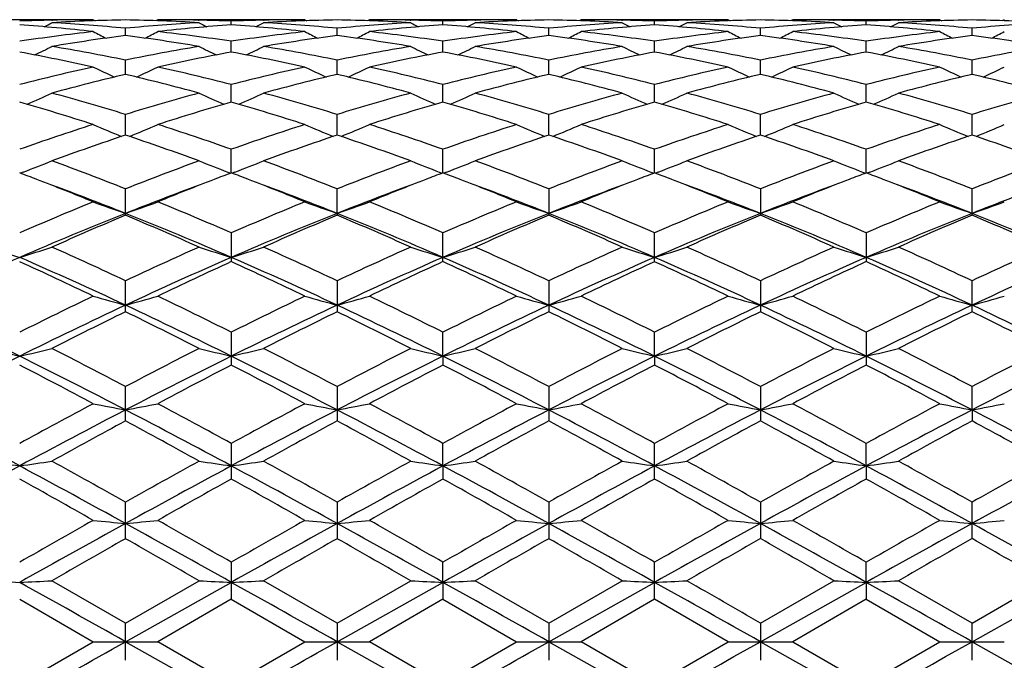
# Model space of a CAD drawing. Units: inches. Extents: x 0 to 11, y 0 to 8.5.
# Drawn here: x 9.6 to 10, y 6.4 to 6.6 of the extents above; entities that cross this region are included whole.
import ezdxf

# ---------------------------------------------------------------- set-up
doc = ezdxf.new("R2010")
doc.units = ezdxf.units.IN
doc.header["$LTSCALE"] = 0.605
doc.header["$MEASUREMENT"] = 0
doc.layers.get('0').update_dxf_attribs({"linetype": 'CONTINUOUS'})

msp = doc.modelspace()

# ---------------------------------------------------------------- linework, layer by layer
at = {"color": 7, "linetype": 'CONTINUOUS'}
for p, q in [((9.6717486734, 6.6157686036), (9.6229532238, 6.6157686036)), ((9.6580347404, 6.615616441), (9.6581946657, 6.6156202905)), ((9.6717486734, 6.6157686036), (9.6724206818, 6.61542043)), ((9.6931480653, 6.6157686015), (9.6924767553, 6.6154202577)), ((9.7419432656, 6.6157686036), (9.6931480694, 6.6157686036)), ((9.7067017022, 6.6156202503), (9.706870338, 6.6156165364)), ((9.7175466853, 6.6140775575), (9.7175466259, 6.6152880541)), ((9.7282250169, 6.6156162867), (9.7283894663, 6.6156202462)), ((9.7419432656, 6.6157686036), (9.7426150628, 6.6154204919)), ((9.7633435352, 6.6157686041), (9.762671949, 6.6154201362)), ((9.8121393433, 6.6157686036), (9.7633435347, 6.6157686036)), ((9.7768975197, 6.6156202425), (9.7770623896, 6.6156166117)), ((9.7877406075, 6.6140775779), (9.7877406613, 6.6152880435)), ((9.7984170618, 6.6156161866), (9.798585795, 6.6156202488)), ((9.8121393433, 6.6157686036), (9.8128108863, 6.6154205974)), ((9.8335405985, 6.6157686056), (9.8328686365, 6.6154200004)), ((9.8823345186, 6.6157686036), (9.8335405975, 6.6157686036)), ((9.8470944099, 6.6156202996), (9.8472525054, 6.6156168199)), ((9.8579353657, 6.6140771938), (9.8579354377, 6.6152882479)), ((9.8686156218, 6.6156163643), (9.8687795163, 6.6156203083)), ((9.8823345186, 6.6157686036), (9.8830061149, 6.615420653)), ((9.9037290621, 6.6157686047), (9.903057699, 6.6154203036)), ((9.9525267614, 6.6157686036), (9.9037290607, 6.6157686036)), ((9.9172845321, 6.6156202817), (9.917449506, 6.6156166499)), ((9.9281286567, 6.6140773436), (9.9281286269, 6.6152881694)), ((9.9388089006, 6.6156163645), (9.9389715184, 6.6156202787)), ((9.9525267614, 6.6157686036), (9.9531985335, 6.6154205628)), ((9.9739227427, 6.6157686021), (9.9732515457, 6.6154203444)), ((9.6824498759, 6.6105070995), (9.6824500415, 6.6129170242)), ((9.7526434577, 6.6105070241), (9.7526434636, 6.6129170954)), ((9.8228381818, 6.6105069952), (9.8228379863, 6.6129170979)), ((9.8930318686, 6.6105075167), (9.8930318739, 6.6129167315)), ((9.963225955, 6.6105073755), (9.963226087, 6.6129168236)), ((9.7175467778, 6.6050001541), (9.7175466259, 6.608585236)), ((9.7877405239, 6.6050002066), (9.7877406613, 6.608585195)), ((9.8579352535, 6.6049992429), (9.8579354377, 6.6085859789)), ((9.9281287031, 6.6049996289), (9.9281286269, 6.6085856779)), ((9.6824497532, 6.5976082061), (9.6824500415, 6.6023356336)), ((9.7526434535, 6.5976080962), (9.7526434636, 6.6023357863)), ((9.8228383263, 6.5976080102), (9.8228379863, 6.6023357916)), ((9.8930318663, 6.5976089972), (9.8930318739, 6.6023350066)), ((9.9632258566, 6.5976087164), (9.963226087, 6.6023352039)), ((9.7175468506, 6.5884046528), (9.7175466259, 6.5942266343)), ((9.7877404583, 6.5884047369), (9.7877406613, 6.5942265647)), ((9.8579351651, 6.588403226), (9.8579354377, 6.5942278979)), ((9.9281287398, 6.5884038434), (9.9281286269, 6.5942273861)), ((9.6824496517, 6.5774755327), (9.6824500415, 6.5843386283)), ((9.7526434502, 6.5774752823), (9.7526434636, 6.5843388565)), ((9.8228384457, 6.5774752734), (9.8228379863, 6.5843388644)), ((9.8930318653, 6.577476557), (9.8930318739, 6.5843376911)), ((9.963225775, 6.5774762354), (9.963226087, 6.584337986)), ((9.7175469137, 6.5649290506), (9.7175466259, 6.5727640422)), ((9.7877404016, 6.5649291547), (9.7877406613, 6.5727639466)), ((9.8579350882, 6.564927184), (9.8579354377, 6.5727657779)), ((9.9281287717, 6.5649279397), (9.9281286269, 6.5727650748)), ((9.6485602773, 6.5652007173), (9.6475970333, 6.56483434)), ((9.7163403212, 6.565202166), (9.7173029969, 6.5648361926)), ((9.7187536765, 6.5652021478), (9.7177906616, 6.5648358619)), ((9.7865336287, 6.5652022333), (9.7874967312, 6.5648361621)), ((9.788947018, 6.5652022476), (9.7879844553, 6.564836081)), ((9.8567281118, 6.5652003082), (9.8576914206, 6.5648341574)), ((9.8591419083, 6.5652003491), (9.8581792241, 6.5648341147)), ((9.9269221217, 6.5652010253), (9.9278848742, 6.5648350335)), ((9.9293354744, 6.5652010017), (9.9283726419, 6.5648347662)), ((9.6824500415, 6.5508825329), (9.6824500415, 6.5596176231)), ((9.7526434484, 6.551495694), (9.7526434636, 6.559617918)), ((9.8228379863, 6.5596179283), (9.8228379863, 6.5508822084)), ((9.8930318739, 6.5596164116), (9.8930318739, 6.550883819)), ((9.963226087, 6.5508834144), (9.963226087, 6.5596167928)), ((9.7526434484, 6.551495694), (9.7526434636, 6.5508822194)), ((9.7175466259, 6.5450222551), (9.7175466259, 6.5354752671)), ((9.7877406613, 6.5354753919), (9.7877406613, 6.5450221371)), ((9.8579354377, 6.5354730183), (9.8579354377, 6.5450243961)), ((9.9281286269, 6.5450235288), (9.9281286269, 6.5354739289)), ((9.6824500415, 6.5188512532), (9.6824500415, 6.5291226323)), ((9.7526434636, 6.5291229827), (9.7526434636, 6.5188508876)), ((9.8228379863, 6.5291229948), (9.8228379863, 6.5188508745)), ((9.8930318739, 6.5291211932), (9.8930318739, 6.5188527507)), ((9.963226087, 6.5188522799), (9.963226087, 6.529121646)), ((9.7175466259, 6.5120673741), (9.7175466259, 6.5011752941)), ((9.7877403953, 6.5041192512), (9.7877406613, 6.5120672384)), ((9.8579350797, 6.5041180296), (9.8579354377, 6.5120698383)), ((9.9281286269, 6.5120688401), (9.9281286269, 6.5011737799)), ((9.7877403953, 6.5041192512), (9.7877406613, 6.501175436)), ((9.8579350797, 6.5041180296), (9.8579354377, 6.5011727498)), ((9.6824500415, 6.4826126167), (9.6824500415, 6.4940255614)), ((9.7526434636, 6.4940259537), (9.7526434636, 6.4826122129)), ((9.8228379863, 6.4940259673), (9.8228379863, 6.4826121982)), ((9.8930318739, 6.4940239499), (9.8930318739, 6.4826142683)), ((9.9632257289, 6.4862877696), (9.963226087, 6.4940244569)), ((9.9632257289, 6.4862877696), (9.963226087, 6.4826137484)), ((9.7175466259, 6.4751658371), (9.7175466259, 6.4633472414)), ((9.7877403953, 6.4677157643), (9.7877406613, 6.4751656887)), ((9.8579354377, 6.4633444995), (9.8579354377, 6.4751685296)), ((9.9281287753, 6.4677153015), (9.9281286269, 6.475167439)), ((9.7877403953, 6.4677157643), (9.7877406613, 6.4633473949)), ((9.9281287753, 6.4677153015), (9.9281286269, 6.46334561)), ((9.6824500415, 6.4435592539), (9.6824500415, 6.455675171)), ((9.7526434636, 6.4556755902), (9.7526434636, 6.4435588274)), ((9.8228379863, 6.4556756048), (9.8228379863, 6.443558812)), ((9.8930318739, 6.4556734491), (9.8930318739, 6.4435609958)), ((9.963226087, 6.4435604485), (9.963226087, 6.4556739909)), ((9.7175466259, 6.4357357492), (9.7175466259, 6.42344482)), ((9.7877403953, 6.4290700287), (9.7877406613, 6.435735594)), ((9.8579354377, 6.4234419858), (9.8579354377, 6.4357385667)), ((9.9281287753, 6.4290698725), (9.9281286269, 6.4357374254)), ((9.6824500415, 6.4155452452), (9.658055001, 6.4295993418)), ((9.6824495945, 6.4093686036), (9.7175469207, 6.429070018)), ((9.6824500415, 6.4155452452), (9.7068500838, 6.4295993413)), ((9.7526434636, 6.4155456752), (9.7282452792, 6.4295993418)), ((9.7526434484, 6.4093686036), (9.7877403953, 6.4290700287)), ((9.7526434636, 6.4155456752), (9.7770421268, 6.4295993413)), ((9.7877403953, 6.4290700287), (9.7877406613, 6.4234449791)), ((9.8228379863, 6.4155456901), (9.7984373193, 6.4295993409)), ((9.8228379863, 6.4155456901), (9.8472322432, 6.4295993413)), ((9.8228385129, 6.4093686036), (9.8579350797, 6.4290697747)), ((9.8930318652, 6.4093686036), (9.9281287753, 6.4290698725)), ((9.8930318739, 6.4155434791), (9.9174292514, 6.4295993413)), ((9.9281287753, 6.4290698725), (9.9281286269, 6.4234431328)), ((9.963226087, 6.4155440348), (9.938829159, 6.4295993414)), ((9.9632257289, 6.4093686036), (9.9983230914, 6.429070004)), ((9.963226087, 6.4155440348), (9.9876259906, 6.4295993413)), ((9.6473529392, 6.4234425406), (9.6717486734, 6.4093686036)), ((9.7175466267, 6.4234448198), (9.6931480669, 6.4093686027)), ((9.7175466267, 6.4234448198), (9.7419432656, 6.4093686036)), ((9.787740664, 6.4234449777), (9.7633435348, 6.4093686035)), ((9.787740664, 6.4234449777), (9.8121393433, 6.4093686036)), ((9.8579354365, 6.4234419865), (9.8335405962, 6.4093686036)), ((9.8823345186, 6.4093686036), (9.8579354365, 6.4234419865)), ((9.9281286249, 6.4234431337), (9.903729059, 6.4093686041)), ((9.9281286249, 6.4234431337), (9.9525267614, 6.4093686036)), ((9.6824500415, 6.4031919634), (9.6824500415, 6.4155452452)), ((9.7526434636, 6.4155456752), (9.7526434636, 6.4031915308)), ((9.8228379863, 6.4155456901), (9.8228379863, 6.4031915163)), ((9.8930318739, 6.4155434791), (9.8930318739, 6.4031937279)), ((9.963226087, 6.4031931744), (9.963226087, 6.4155440348)), ((9.6473529414, 6.3952946659), (9.6717486734, 6.4093686036)), ((9.6717486734, 6.4093686036), (9.6931480656, 6.4093686036)), ((9.6824495945, 6.4093686036), (9.7175469207, 6.3896671892)), ((9.7175466259, 6.3952923867), (9.6931480669, 6.4093686027)), ((9.7175466259, 6.3952923867), (9.7419432656, 6.4093686036)), ((9.7419432656, 6.4093686036), (9.7633435354, 6.4093686036)), ((9.7526434484, 6.4093686036), (9.7877403953, 6.3896671784)), ((9.7877406613, 6.3952922306), (9.7633435348, 6.4093686035)), ((9.7877406613, 6.3952922306), (9.8121393433, 6.4093686036)), ((9.8121393433, 6.4093686036), (9.833540596, 6.4093686036)), ((9.8228385129, 6.4093686036), (9.8579350797, 6.3896674324)), ((9.8579354377, 6.3952952209), (9.8335405962, 6.4093686036)), ((9.8579354377, 6.3952952209), (9.8823345186, 6.4093686036)), ((9.8823345186, 6.4093686036), (9.9037290599, 6.4093686036)), ((9.8930318652, 6.4093686036), (9.9281287753, 6.3896673347)), ((9.903729059, 6.4093686041), (9.9281286269, 6.3952940729)), ((9.9281286269, 6.3952940729), (9.9525267614, 6.4093686036)), ((9.9525267614, 6.4093686036), (9.9739227427, 6.4093686036)), ((9.9632257289, 6.4093686036), (9.9983230914, 6.3896672032))]:
    msp.add_line(p, q, dxfattribs=at)
for centre, radius, start, end in [((9.6003979317, 5.978487818), 0.6373214649, 83.5720276788, 85.7748738295), ((9.6717845422, 5.9947960069), 0.6209730083, 91.2687669827, 92.2548307162), ((9.4263743283, 7.0626532441), 0.5042530074, 297.0170089537, 297.3518311622), ((9.6931944268, 5.9943590898), 0.6214099672, 90.9907123927, 93.2416849433), ((9.6225021779, 5.9867978421), 0.628982493, 84.5308794313, 86.7596665764), ((9.6717501804, 5.9962211426), 0.619547461, 90.0001393636, 91.2537147724), ((9.7425843563, 5.9842531621), 0.631533362, 93.2437195422, 95.4639556854), ((9.671679222, 5.9934486257), 0.6223207524, 86.760165531, 89.0083034098), ((9.6931473144, 5.9964921518), 0.6192764517, 88.7458408459, 89.9999303946), ((9.7642059973, 5.9816516405), 0.6341447538, 94.2195462294, 96.4336854562), ((9.9390733497, 7.0636964293), 0.5054288637, 242.6478700398, 242.9817152493), ((9.6931111965, 5.9947547755), 0.6210142029, 87.7449654287, 88.7304553596), ((9.7419848308, 5.9947434429), 0.6210256358, 91.2695834047, 92.2552492943), ((9.6706244988, 5.9788936101), 0.6369146443, 83.57079919, 85.7751360402), ((9.4963571612, 7.0630953104), 0.5047409637, 297.0152994041, 297.3496906959), ((9.7633900222, 5.9941688343), 0.621600219, 90.9906097455, 93.2411826093), ((9.692681074, 5.9865228712), 0.6292576676, 84.5319496791, 86.7600470513), ((9.741945117, 5.9963934115), 0.6193751921, 90.000171266, 91.2540761772), ((9.7418622056, 5.9932109481), 0.6225585621, 86.7605693333, 89.0077216896), ((9.8127436696, 5.9847035719), 0.6310818219, 93.243066613, 95.4647661761), ((9.7633430646, 5.9965182422), 0.6192503613, 88.7457817676, 89.9999565054), ((9.8344339746, 5.9813379078), 0.6344601536, 94.2205181188, 96.4334280629), ((10.0089398044, 7.0631202769), 0.5047675319, 242.6506475807, 242.9850146198), ((9.7633122074, 5.9950608133), 0.6207081169, 87.7444972299, 88.730656424), ((9.8121878873, 5.9943791564), 0.6213899845, 91.2698540636, 92.2547587038), ((9.7408728207, 5.9794175285), 0.6363881708, 83.5701914483, 85.7765352137), ((9.5661667221, 7.0638033187), 0.5055455511, 297.0175576337, 297.3513282869), ((9.8335809827, 5.9941682052), 0.6216007859, 90.9902804453, 93.2410799782), ((9.7628387071, 5.9859899235), 0.629791708, 84.5332291182, 86.7596621349), ((9.8121422381, 5.9963121019), 0.6194565017, 90.0002677498, 91.2539845263), ((9.8120559578, 5.9933617323), 0.6224078134, 86.7601191301, 89.0074103972), ((9.882923565, 5.9849795078), 0.6308057496, 93.2435575991, 95.4658304571), ((9.8335403075, 5.996312073), 0.6194565306, 88.7462318914, 89.9999731843), ((9.9046765719, 5.9807899364), 0.6350097767, 94.2211853983, 96.4319707288), ((10.0788827958, 7.0625970902), 0.5041892936, 242.6482772918, 242.983184168), ((9.8335155257, 5.9951509878), 0.6206178803, 87.7449583157, 88.7316909949), ((9.8110103269, 5.9786836909), 0.637123851, 83.5724282546, 85.7762569672), ((9.8823726066, 5.9944800625), 0.6212889651, 91.2687840967, 92.2541973097), ((9.6368023912, 7.062875274), 0.5045204264, 297.02109847, 297.3556598015), ((9.9037664462, 5.9946237281), 0.6211452516, 90.9902293307, 93.2422498639), ((9.8330613083, 5.9865800387), 0.6292011772, 84.5307093355, 86.7588108173), ((9.8823368569, 5.9959802896), 0.619788314, 90.0002161616, 91.2533962213), ((9.9531525241, 5.984582887), 0.6312035429, 93.2444161935, 95.4655733817), ((9.8822612558, 5.9935944985), 0.6221749508, 86.7596698665, 89.0080895317), ((9.9037284591, 5.996206922), 0.6195616816, 88.7462624298, 89.9999443575), ((9.9748473511, 5.9809234373), 0.6348751351, 94.2200543637, 96.4317345076), ((10.1492280514, 7.0628383171), 0.5044716649, 242.645910174, 242.9804737066), ((9.9037006204, 5.9948743323), 0.6208945617, 87.7452161943, 88.7311573315), ((9.8811776661, 5.9784771147), 0.6373319166, 83.5722824899, 85.7753082101), ((9.9525625642, 5.9947256665), 0.6210433457, 91.2689796006, 92.2547909268), ((9.7071082755, 7.0627192276), 0.5043300895, 297.0177354368, 297.3524444248), ((9.9739669305, 5.9944063619), 0.6213626771, 90.9904610789, 93.2417791397), ((9.9032709307, 5.9867335479), 0.6290469899, 84.5307746079, 86.759506056), ((9.9525284014, 5.9961452932), 0.6196233104, 90.0001516499, 91.2536878125), ((10.0233677887, 5.9842267001), 0.6315602075, 93.2442653377, 95.4643959217), ((9.9524575306, 5.9935403185), 0.6222290704, 86.7599091698, 89.0083656137), ((9.7450318337, 5.9619293812), 0.6539921507, 96.433797073, 98.5897176024), ((9.7673708258, 5.9552877612), 0.6606994887, 97.3847491669, 99.523648962), ((9.9023778622, 7.0642285113), 0.5078178322, 242.9892717963, 243.5310390567), ((9.597105149, 5.9522830692), 0.6637337705, 80.4827341818, 82.6122818008), ((9.4622474559, 7.0646729499), 0.5083370631, 296.4742351102, 297.0152331463), ((9.6201660314, 5.9642470805), 0.6516553067, 81.4057715738, 83.5696775249), ((9.8152796465, 5.9616183495), 0.6543071874, 96.4353761429, 98.5903441655), ((9.8375717396, 5.9551251306), 0.6608616377, 97.3835823393, 99.5222254629), ((9.9725899826, 7.0642013297), 0.5078015768, 242.986116925, 243.527816661), ((9.6671520139, 5.9513209691), 0.6647066327, 80.4841045743, 82.6104164413), ((9.5326662506, 7.0642587605), 0.5078666252, 296.4723907661, 297.0140125207), ((9.6904502483, 5.9649716188), 0.6509253874, 81.4040895454, 83.5702977297), ((9.8855950153, 5.9606599419), 0.6552729265, 96.436348345, 98.5883175491), ((9.9076695626, 5.9557004495), 0.6602786593, 97.3816765507, 99.5224212485), ((10.0430378083, 7.0646622178), 0.5083265261, 242.9844326193, 243.5254657599), ((9.7373215136, 5.9512855264), 0.6647449963, 80.4828570719, 82.608670441), ((9.6029579065, 7.0641473586), 0.5077244128, 296.4682798775, 297.0102127107), ((9.7607044845, 5.965317558), 0.650575222, 81.4047239361, 83.5718895137), ((9.9556821722, 5.9613092539), 0.6546155992, 96.4333243129, 98.5874803052), ((9.9778118424, 5.956277786), 0.6596999693, 97.3836679287, 99.5258961937), ((10.1134570427, 7.0652121137), 0.5089181966, 242.9900809525, 243.530476675), ((9.8076294775, 5.9520487264), 0.6639739552, 80.4814107315, 82.6099654431), ((9.6726897537, 7.0650370916), 0.5087244715, 296.4699356594, 297.0105212252), ((9.8308127801, 5.9646268597), 0.6512705534, 81.4064167994, 83.571684047), ((10.0258184181, 5.9618232415), 0.654098574, 96.4334948115, 98.5892749822), ((10.0481137472, 5.9555028141), 0.6604822315, 97.384294259, 99.5240632365), ((10.1832617974, 7.0644502748), 0.5080634773, 242.9899951173, 243.5313903567), ((9.8778785839, 5.9523190438), 0.6636986998, 80.48201023, 82.6116619136), ((9.7428738668, 7.0650000994), 0.5086958624, 296.4728193842, 297.013373402), ((9.4295964961, 7.0661848741), 0.5129846533, 295.7312107207, 296.4458324652), ((9.544714123, 5.9308553423), 0.685461133, 78.4081216976, 80.4824429197), ((9.8213384432, 5.924544061), 0.6918752807, 99.5248542517, 101.5803503288), ((9.9358258944, 7.0672187423), 0.5141407172, 243.5538626214, 244.2664980745), ((9.4995700175, 7.0666628322), 0.5135091296, 295.7300662087, 296.4437364138), ((9.6148450792, 5.9304190925), 0.6859011868, 78.4103352077, 80.4835813494), ((9.8913272298, 5.9256544959), 0.6907465206, 99.5234686421, 101.5822092038), ((10.0057267841, 7.0666882637), 0.5135360849, 243.5565886548, 244.2702089955), ((9.5694136158, 7.0673309261), 0.5142624922, 295.7328772281, 296.4453482881), ((9.6848000831, 5.9290705173), 0.6872703924, 78.4133611141, 80.4826798221), ((9.9614736962, 5.9260224123), 0.6903764532, 99.5249478907, 101.5844324965), ((10.0756605541, 7.0661261885), 0.5129186629, 243.554268115, 244.2690617437), ((9.6400407135, 7.066384258), 0.5132240352, 295.7354215628, 296.4495789389), ((9.7551223157, 5.9299922228), 0.6863409249, 78.4083896896, 80.4801398963), ((10.031875352, 5.9249457514), 0.6914721357, 99.5269086773, 101.5833956914), ((10.1459926189, 7.0663511063), 0.5131801924, 243.5519506632, 244.2661004426), ((9.7103337418, 7.0662470121), 0.5130567284, 295.7320231543, 296.4464327783), ((9.8254473387, 5.9306418783), 0.6856784284, 78.4081927816, 80.4820182299), ((10.1021726382, 5.9242995143), 0.6921261015, 99.5262630629, 101.5810093871), ((9.5193645038, 5.9105165386), 0.7061780587, 77.5382866795, 79.5579456541), ((9.8440282844, 5.9179695869), 0.6985760812, 100.4312971074, 102.4731755607), ((9.5896959315, 5.9112708377), 0.7054120039, 77.5359185074, 79.5578547736), ((9.9144286609, 5.9170017626), 0.6995653193, 100.4335648708, 102.4724416354), ((9.6601760836, 5.912627406), 0.7040260969, 77.5346647505, 79.5607452616), ((9.9848564497, 5.915788414), 0.700799864, 100.4343501641, 102.4694357272), ((9.7301256306, 5.9112703571), 0.7054041764, 77.5389760801, 79.5611147033), ((10.0549136176, 5.9163663872), 0.7002071753, 100.4319639666, 102.4691572687), ((9.8001634266, 5.9105838168), 0.7061078697, 77.5387594288, 79.5588133097), ((9.8319298, 5.8757812078), 0.7417775325, 102.4708142644, 104.4083167474), ((9.8975027148, 7.0702011182), 0.5215362502, 244.3505729796, 245.2074428312), ((9.4671451622, 7.07062791), 0.5220287121, 294.7979909984, 295.6537728474), ((9.5340027261, 5.8801511144), 0.7372870617, 75.5849107152, 77.5344468188), ((9.9023411366, 5.8749707841), 0.7426156404, 102.4736400975, 104.4090420722), ((9.9677049785, 7.0701530548), 0.5214962444, 244.3475273841, 245.2043633618), ((9.5375525888, 7.070211392), 0.5215614868, 294.7958754725, 295.6525931845), ((9.6045471256, 5.8816647717), 0.73573377, 75.5819903053, 77.5355354383), ((9.9729803039, 5.8730605509), 0.7445764868, 102.4751820857, 104.4056408036), ((10.0381391357, 7.0706145502), 0.5220153208, 244.3459000067, 245.2017475504), ((9.6078309695, 7.0701191845), 0.5214431641, 294.7918053099, 295.6489249754), ((9.6749918645, 5.8826101659), 0.734757203, 75.582538041, 77.5384822989), ((10.0427375747, 5.8747157935), 0.7428657336, 102.4697827039, 104.4046935448), ((10.108586212, 7.0712540486), 0.5227008397, 244.3513580449, 245.2060117825), ((9.6775622323, 7.0710651518), 0.5224938215, 294.7942447123, 295.6492190901), ((9.7448725808, 5.8812363593), 0.7361650512, 75.585596575, 77.5381669618), ((10.1127330006, 5.8756326296), 0.7419280281, 102.4702301128, 104.4075247708), ((10.1783889225, 7.0704409881), 0.5217992843, 244.3512719265, 245.2075426361), ((9.7477760808, 7.0709649909), 0.5223948033, 294.7969067854, 295.6519801568), ((9.8565884174, 5.8626382392), 0.7553178612, 103.3294423846, 105.2390904171), ((9.5069984424, 5.8573194815), 0.7607961, 74.7704099247, 76.6666709279), ((9.9267843587, 5.862506978), 0.755445996, 103.3273364042, 105.2368880957), ((9.5766842401, 5.8553485528), 0.7628307964, 74.7726085186, 76.663707695), ((9.9966116148, 5.8638697887), 0.7540352222, 103.3240517538, 105.2373592108), ((9.6467693531, 5.8550602109), 0.7631365946, 74.7706877073, 76.6607082713), ((10.0666774248, 5.8646288001), 0.7532680091, 103.3278608747, 105.2427903343), ((9.7173443989, 5.8565650846), 0.7615852653, 74.7683899194, 76.6625049331), ((10.1372504525, 5.8630844785), 0.7548578415, 103.328821955, 105.2397820937), ((9.7877486325, 5.8572816082), 0.7608393987, 74.7692905242, 76.6654426413), ((9.4357245447, 7.0764121943), 0.5335451448, 293.654967007, 294.6266786523), ((9.4475166985, 5.8180682763), 0.8014760932, 72.9548122479, 74.7703703166), ((9.9205703183, 5.8069024035), 0.8130856965, 105.2392866396, 107.029257851), ((9.929670079, 7.0774733465), 0.5347137708, 245.3730188125, 246.3421128004), ((9.5056918775, 7.076943266), 0.5341208144, 293.6543253424, 294.6246797847), ((9.517547913, 5.8173890291), 0.8021732703, 72.9579613586, 74.7721525831), ((9.9901622162, 5.80899834), 0.8109057123, 105.2372995454, 107.0319850908), ((9.9996082861, 7.0769780245), 0.5341577281, 245.3756298177, 246.3458988066), ((9.5755728963, 7.0775870452), 0.5348356422, 293.6573518145, 294.6262318964), ((9.5870251222, 5.8148342454), 0.8048261088, 72.9624410005, 74.7708214875), ((10.0602471017, 5.8095094339), 0.8103849298, 105.2396180562, 107.0351575757), ((10.0695363919, 7.076356949), 0.533483963, 245.3734175154, 246.3453412767), ((9.6461866337, 7.0765915412), 0.5337576788, 293.6590577957, 294.6302472691), ((9.657553571, 5.8162581338), 0.8033655689, 72.9554757224, 74.7668475834), ((10.1310556071, 5.8074199526), 0.8125616714, 105.2424921776, 107.0334556869), ((10.1398537834, 7.0765701785), 0.5337279622, 245.3712082157, 246.3423443917), ((9.7164653925, 7.0764720706), 0.5336134558, 293.6558030574, 294.6272508264), ((9.7281637529, 5.8176358821), 0.8019266905, 72.9550432079, 74.7697233613), ((10.201532157, 5.8063351574), 0.8136818692, 105.241419724, 107.0300825277), ((9.4155487567, 5.782415062), 0.8386600246, 72.2125215712, 73.9546405574), ((9.9453452976, 5.7956106595), 0.8248724865, 106.0312907561, 107.802741901), ((9.4861076825, 5.783708056), 0.8373175427, 72.2092318367, 73.9542260728), ((10.0161513364, 5.7936555993), 0.8269206051, 106.0346349741, 107.8016049924), ((9.5571202788, 5.7863375798), 0.8345642861, 72.2074497213, 73.9583367852), ((10.0869983342, 5.791429263), 0.8292390486, 106.0354853731, 107.7973333446), ((9.626663566, 5.7840199813), 0.8369702348, 72.2134385618, 73.9592888332), ((10.1567812968, 5.7926782876), 0.8279258561, 106.0320666307, 107.7970337501), ((9.6963962567, 5.7826003897), 0.8384623517, 72.2131692884, 73.9558619736), ((9.9468070187, 5.7241848957), 0.8998675909, 107.7981976404, 109.4373367133), ((9.8902829574, 7.0866863856), 0.5509012664, 246.6288935751, 247.6878549394), ((9.4743953252, 7.0870931072), 0.5513612797, 292.3173853705, 293.3751791163), ((9.4203573398, 5.7309567641), 0.8927267024, 70.5550728977, 72.2075248503), ((10.017584058, 5.7225672172), 0.9015858816, 107.8020171383, 109.4381150285), ((9.9604733381, 7.0866075554), 0.5508272339, 246.6260429933, 247.6850552176), ((9.5447877651, 7.0866642434), 0.5508894644, 292.3151859166, 293.3740713177), ((9.4914707411, 5.7337428462), 0.8897933876, 70.5511711622, 72.2089855553), ((10.0889243819, 5.7191061928), 0.905231017, 107.8039997154, 109.433633454), ((10.0308895545, 7.0870798605), 0.5513481153, 246.6245158877, 247.6823918447), ((9.6150496161, 7.0865975402), 0.5508025317, 292.3113676132, 293.3706378381), ((9.5623446344, 5.7356474658), 0.8877730517, 70.551610303, 72.213020131), ((10.1579434309, 5.7223931822), 0.9017418408, 107.7967077493, 109.4326344501), ((10.1013677693, 7.0878591437), 0.5521757379, 246.6296392969, 247.6857838302), ((9.6847837777, 7.087642399), 0.5519418804, 292.3143240445, 293.3709033349), ((9.6317333282, 5.7331748044), 0.8903718298, 70.5557586538, 72.2126215741), ((10.2276418316, 5.7239664651), 0.9000929061, 107.7973856066, 109.4362666581), ((10.1711711477, 7.0869570832), 0.5511934305, 246.629549775, 247.687746228), ((9.7550324141, 7.0874519782), 0.5517452849, 292.3165961213, 293.3735086799), ((9.9758800635, 5.7019431973), 0.92339483, 108.5283036632, 110.1324768921), ((9.3862139286, 5.6937565511), 0.9320488387, 69.8784926204, 71.4680603294), ((10.046052381, 5.7018610788), 0.9234657501, 108.5254481635, 110.1296769702), ((9.4551186916, 5.690108035), 0.9359175094, 69.8813345714, 71.4642466977), ((10.115281714, 5.7045202018), 0.9206377444, 108.5210729716, 110.1303755959), ((9.5250072552, 5.6894006679), 0.9366854393, 69.8788974432, 71.4602572148), ((10.1852089502, 5.705583901), 0.9195456548, 108.5263465612, 110.1373127417), ((9.5961568461, 5.6921408503), 0.9337848042, 69.8759403484, 71.4624192337), ((10.2563663728, 5.702770933), 0.9225185941, 108.5275639416, 110.1333860961), ((9.6669068474, 5.6935973413), 0.9322268803, 69.8770696262, 71.4663399279), ((9.443966708, 7.101765665), 0.5742477443, 290.8719752888, 291.8893437749), ((9.3138172918, 5.6293284934), 1.0006637642, 68.3837506551, 69.8786643532), ((10.0580908507, 5.610757224), 1.020510693, 110.1318314757, 111.59793286), ((9.9214012149, 7.1029099373), 0.5754820749, 248.1103708446, 249.1250876485), ((9.5139361935, 7.10236443), 0.5748856571, 290.8716166171, 291.8875144604), ((9.3836462637, 5.6282265038), 1.0018227887, 68.3875967543, 69.8809428832), ((10.1268347178, 5.6145821266), 1.0164210456, 110.1293942083, 111.6013163169), ((9.9913644379, 7.102404948), 0.5749281852, 248.1127678921, 249.1285772076), ((9.5838432946, 7.1030351431), 0.5756142465, 290.8744569168, 291.8889443627), ((9.4521022177, 5.6235719184), 1.0067905158, 68.3931776301, 69.8792866543), ((10.1968013941, 5.6153444627), 1.015628381, 110.1323593136, 111.6051977771), ((10.0612959809, 7.1017068966), 0.5741840589, 248.1107437238, 249.1283453444), ((9.6544415186, 7.1019418521), 0.574450773, 290.8756564376, 291.8926082906), ((9.5230489589, 5.6258729546), 1.0043725409, 68.3847388409, 69.8742077737), ((10.2684828617, 5.6114793281), 1.019768294, 110.1359224733, 111.6029755788), ((10.1316025138, 7.1019251138), 0.5744273767, 248.1087214782, 249.1255874937), ((9.7247102394, 7.1018278126), 0.5743168298, 290.8727282128, 291.8898673732), ((9.5942784925, 5.6285158198), 1.0015344974, 68.3841151292, 69.8778468982), ((10.3393335621, 5.6096229548), 1.0217363285, 110.134516999, 111.5988689223), ((9.2854159997, 5.611252587), 1.0200461974, 68.8770796171, 69.2173378169), ((10.0762343486, 5.6195798762), 1.0111092459, 110.7779242706, 111.1215803117), ((9.3569365358, 5.6147547087), 1.0163025539, 68.8758561874, 69.2172481961), ((10.1468386501, 5.6186811664), 1.012095145, 110.7815886984, 111.1244735597), ((9.4281090927, 5.6171090479), 1.0137543024, 68.8789588751, 69.2217417931), ((10.2188138194, 5.6140394401), 1.0170647336, 110.7826223398, 111.1238056652), ((9.4960819231, 5.6112436432), 1.0200246196, 68.8810102299, 69.2218900053), ((10.2886874204, 5.6146885585), 1.016345163, 110.7787472481, 111.1207197145), ((9.5660913097, 5.6109287451), 1.0203849491, 68.8781826336, 69.2185282754), ((9.2660030848, 5.5614995745), 1.0734521245, 67.7912605706, 68.8675223694), ((9.289245587, 5.5631166848), 1.0637212822, 68.3059992208, 69.7173164076), ((10.0800052895, 5.5519642432), 1.0756924126, 110.2942237506, 111.6897912618), ((10.0912905582, 5.5807364143), 1.0527686003, 111.1241671201, 112.2213730592), ((9.336914843, 5.5634480591), 1.0713771189, 67.787381733, 68.8659160488), ((9.3597712454, 5.5641427247), 1.0626450272, 68.3021674248, 69.7152167536), ((10.1514345343, 5.5487183801), 1.0791648028, 110.2956627348, 111.6870521254), ((10.1632483009, 5.5763362079), 1.0575084704, 111.1269655016, 112.2196009701), ((9.4091256091, 5.5684879788), 1.0659495835, 67.7852240788, 68.8688477658), ((9.4316053827, 5.5684527033), 1.058034409, 68.2983483286, 69.7172499755), ((10.2220941549, 5.5473175265), 1.0806381378, 110.2932348488, 111.682493431), ((10.234855149, 5.5726413977), 1.0614620342, 111.1261917971, 112.2146282873), ((9.4782023806, 5.5654071796), 1.0692245579, 67.7921580879, 68.8722491252), ((9.5015783223, 5.5676097849), 1.0589004011, 68.3041606944, 69.7213364984), ((10.2902615597, 5.5525972226), 1.0749848039, 110.2899306043, 111.6860926219), ((10.3037157532, 5.5758978461), 1.0579452655, 111.1229488309, 112.2147307453), ((9.5470346345, 5.5620842536), 1.0728150171, 67.7919901035, 68.8688274994), ((9.570333634, 5.5638964838), 1.0628821032, 68.306098457, 69.7183940823), ((10.3602754854, 5.5531879402), 1.0743690563, 110.2916850504, 111.6888241392), ((10.1126677035, 5.4760644327), 1.165844044, 112.2220617899, 113.523342428), ((9.8816159891, 7.1263926016), 0.6084187794, 249.8219328321, 250.8919394794), ((9.4830847514, 7.1268140477), 0.6088819693, 289.1127235337, 290.1816989768), ((9.2564620406, 5.4861491116), 1.1549074979, 66.4693612167, 67.7831274636), ((10.1842476289, 5.4729187279), 1.1692800345, 112.226606168, 113.5241365372), ((9.9517990825, 7.1262831424), 0.6083120723, 249.8193931705, 250.8895301753), ((9.5534640886, 7.1263442797), 0.6083776079, 289.1106960671, 290.180709295), ((9.3288094213, 5.491325925), 1.1493013489, 66.4647474748, 67.7848588839), ((10.257110544, 5.466517092), 1.1762147845, 112.2289018146, 113.5188757548), ((10.0221999711, 7.1267983871), 0.6088663421, 249.8180298016, 250.8871039867), ((9.623714251, 7.1262939632), 0.608312062, 289.1073429569, 290.1776499969), ((9.4006231458, 5.4950289303), 1.1452619833, 66.4650735721, 67.7896919392), ((10.3245043967, 5.4729038217), 1.1692429685, 112.2202294364, 113.5178703848), ((10.0926897964, 7.1277410879), 0.6098528196, 249.8226028791, 250.889741867), ((9.6934610418, 7.1274886933), 0.6095858164, 289.110288523, 290.177881588), ((9.4689537134, 5.4905027669), 1.1501546151, 66.4700204847, 67.789237565), ((10.3935667829, 5.4757155172), 1.1662128025, 112.2210814485, 113.5220679159), ((10.1625028351, 7.1267065848), 0.6087510067, 249.8225184544, 250.8917445805), ((9.7637277911, 7.1272179058), 0.6093064464, 289.1121372745, 290.1802156105), ((10.1347150575, 5.4160397847), 1.2222130566, 111.7179703469, 113.5002817472), ((9.2439962563, 5.4490808198), 1.1864065291, 66.4751328182, 68.3112592796), ((10.2040259997, 5.4180373848), 1.2200303055, 111.7141684371, 113.4996482181), ((9.312344318, 5.4446357221), 1.1912188387, 66.4790884511, 68.3077737733), ((10.2719382732, 5.4234587331), 1.2141490418, 111.7087405723, 113.502937151), ((9.3820137656, 5.4435059635), 1.1924628373, 66.4775804553, 68.3043707157), ((10.3439273074, 5.4194253362), 1.2185618994, 111.7170110882, 113.504707071), ((9.4538998499, 5.4476188792), 1.1880168263, 66.4732646884, 68.3069217747), ((10.4151526729, 5.4168653219), 1.22132154, 111.7175348642, 113.5011802057), ((9.5249705575, 5.4496179806), 1.1858348474, 66.4735490321, 68.3105777756), ((10.1501829345, 5.4384791134), 1.2067375137, 112.8053203274, 114.0677684913), ((9.209417259, 5.4260180392), 1.2202787159, 65.9434125455, 67.1920664253), ((10.2202911057, 5.4384965696), 1.2066880924, 112.8019160536, 114.0645468465), ((9.2766061012, 5.4191170958), 1.2278044891, 65.946713586, 67.187648833), ((10.2882010071, 5.4436515383), 1.2010505813, 112.7967503696, 114.0654164335), ((9.3460482909, 5.417588909), 1.2295048245, 65.9439122242, 67.1829426419), ((10.3578515823, 5.4452893671), 1.1993316685, 112.8031089453, 114.0734194966), ((9.4184582992, 5.4227258649), 1.2239119446, 65.9404860764, 67.1853425624), ((10.4302839793, 5.4400411082), 1.205036806, 112.8045051222, 114.0688341352), ((9.4899779802, 5.4256215872), 1.2207284518, 65.9417751421, 67.1899794283), ((9.8420211664, 7.1630770882), 0.6557577055, 251.7492162725, 252.7309221798), ((9.4528098153, 7.1627848543), 0.655441679, 287.2662664808, 288.2485802659), ((9.1124714235, 5.3181390492), 1.3384158037, 64.7948483745, 65.9437170659), ((10.2671544096, 5.2857701096), 1.3739740514, 114.0666042726, 115.1859290621), ((9.9125306132, 7.1640958925), 0.6568231054, 251.7511660099, 252.7309697256), ((9.5227826813, 7.1635018696), 0.6561907144, 287.2661296862, 288.2470042936), ((9.1818572193, 5.316185957), 1.3405271967, 64.7991722091, 65.946347234), ((10.3339783377, 5.2931507734), 1.3658614637, 114.0638562666, 115.1897708266), ((9.9825185981, 7.1635528468), 0.6562434726, 251.753239012, 252.7340253595), ((9.5927158121, 7.1642417009), 0.6569744134, 287.2686625442, 288.2482458644), ((9.248013397, 5.3072529327), 1.3503294995, 64.805521567, 65.9444642863), ((10.4036917742, 5.2944181409), 1.3645098751, 114.0672793923, 115.1941408334), ((10.0524548812, 7.1627192355), 0.6553723005, 251.7514955522, 252.7340098483), ((9.6632974897, 7.1629647556), 0.6556417185, 287.2694514751, 288.2513921584), ((9.3198800579, 5.3113276126), 1.3459287534, 64.7960844266, 65.9386025595), ((10.4773526177, 5.286900247), 1.3727868045, 114.0713215674, 115.1915383517), ((10.122750415, 7.1629543544), 0.6556264471, 251.7497524853, 252.7315933423), ((9.7335561824, 7.1628526517), 0.6555147695, 287.2669517217, 288.2490315393), ((9.3925127961, 5.3165513793), 1.3401642855, 64.7953178976, 65.9427785554), ((10.5490428677, 5.2834601431), 1.3765369157, 114.069677684, 115.1869302838), ((10.2174913307, 5.2269526305), 1.4286243922, 113.5207946785, 115.0651932504), ((9.0439342773, 5.2164013488), 1.4505396621, 64.3537004284, 65.4179465194), ((9.0913439826, 5.2583670428), 1.3941815287, 64.9138582644, 66.496385388), ((10.2869488496, 5.2287666942), 1.4266684207, 113.5227402081, 115.0692852389), ((10.3021527046, 5.2565879301), 1.406171073, 114.566128784, 115.6640913343), ((9.1160714883, 5.2207060759), 1.4458182345, 64.3492655998, 65.4170500538), ((9.162712618, 5.2610822147), 1.3912242103, 64.91026295, 66.4961852364), ((10.3591701568, 5.2243115353), 1.4315627639, 113.5259894445, 115.0672373401), ((10.3758485801, 5.2492080696), 1.4143389077, 114.5708555499, 115.6624268327), ((9.2353481019, 5.266440408), 1.3853367369, 64.9077014934, 66.5004257637), ((9.1908773506, 5.2304472369), 1.4350415678, 64.3468178959, 65.4226971552), ((10.4307881486, 5.2210392246), 1.4351297045, 113.5259680849, 115.0633446997), ((10.4496376486, 5.2413955967), 1.4229363589, 114.5717109163, 115.6565625794), ((9.3036585004, 5.2620956648), 1.3900709771, 64.9133783059, 66.5005810825), ((9.2576238861, 5.2227966787), 1.4434310273, 64.3548912424, 65.4244916316), ((10.4983129098, 5.226900438), 1.4286909193, 113.5216467615, 115.0659571127), ((10.5174307532, 5.2463649597), 1.4174198153, 114.5669937909, 115.6562563744), ((9.325146603, 5.2172553333), 1.4495818653, 64.3545637188, 65.4196068939), ((9.3723126465, 5.2587531802), 1.3937507118, 64.9143063451, 66.4973403824), ((10.5678708312, 5.2283874786), 1.4270742359, 113.5220328084, 115.0681282672), ((10.3793444901, 5.0509324275), 1.6342376664, 115.6569673352, 116.6096766872), ((9.8726561696, 7.2198625551), 0.7242480352, 253.8948204512, 254.7740458038), ((9.4920554037, 7.220367637), 0.724784662, 285.2297789013, 286.108166741), ((8.9934030053, 5.0670023628), 1.6163529535, 63.3838679864, 64.3472400782), ((10.452883783, 5.0443023241), 1.6416622602, 115.6620002341, 116.6104596614), ((9.9428375806, 7.2197216617), 0.7241090153, 253.8927299384, 254.7720721658), ((9.5624254092, 7.2198004113), 0.7241912793, 285.2281163921, 286.1073514283), ((9.0687287785, 5.0775610927), 1.6046139628, 63.3787773192, 64.3491536116), ((10.5294574075, 5.0311951944), 1.6562384316, 115.6645014544, 116.6046790195), ((10.0132279277, 7.2203432096), 0.7247600612, 253.8916071156, 254.770082928), ((9.632670426, 7.2197490817), 0.7241286604, 285.2253689245, 286.1048329077), ((9.1428129436, 5.0853098374), 1.5959462026, 63.3789961716, 64.354528017), ((10.5928654428, 5.0446851484), 1.6411398296, 115.6548988772, 116.6036988629), ((10.0837081365, 7.2215020503), 0.7259524898, 253.895370567, 254.7722412374), ((9.7024377412, 7.2211989553), 0.7256384601, 285.2277861382, 286.1050248529), ((9.2086047434, 5.0761838924), 1.6060760262, 63.3844889726, 64.3540348678), ((10.6603942577, 5.0502946597), 1.6349301847, 115.6558722029, 116.6082615487), ((10.1535384472, 7.2202453654), 0.7246447242, 253.8953021038, 254.7738850161), ((9.7727032238, 7.2208626041), 0.7252953931, 285.2292999563, 286.1069460481), ((8.9082268257, 5.015791716), 1.6617532091, 63.5902812833, 64.933723842), ((10.4141672517, 4.9583268433), 1.7255361022, 115.0906956528, 116.3844302684), ((10.4356755943, 4.9805102955), 1.7128460628, 116.0879869565, 117.0001784471), ((8.9786636493, 5.016142552), 1.6613316925, 63.5924239705, 64.936174632), ((8.9189504722, 4.9596202192), 1.7361258628, 63.0105570019, 63.9106642539), ((10.4830572105, 4.960919622), 1.722634883, 115.0879916767, 116.3838935289), ((10.5056094233, 4.980783407), 1.7124862961, 116.0842102083, 116.9966818974), ((9.0458315352, 5.0098590751), 1.6683051971, 63.5953344109, 64.9334524268), ((8.9818445642, 4.9450477827), 1.7524232233, 63.0141607573, 63.9058513265), ((10.5495009851, 4.968622773), 1.7140678606, 115.0836073516, 116.3860331879), ((10.5702380974, 4.9917682802), 1.7001729849, 116.0785150106, 116.9976699787), ((9.050147874, 4.9415477333), 1.756398362, 63.0111220865, 63.9006657266), ((9.1154822828, 5.0088518955), 1.6694481027, 63.5939673274, 64.9311752421), ((10.6225115978, 4.9630515168), 1.7203090562, 115.089909265, 116.3876034815), ((10.6392370995, 4.9946904138), 1.6970247682, 116.0856224244, 117.0063699859), ((9.1882416247, 5.0142169694), 1.6635021988, 63.5909419339, 64.9329498773), ((9.1257187797, 4.9523502024), 1.7443335745, 63.0073874521, 63.9032029306), ((10.6943169288, 4.9596310898), 1.7240898022, 115.090213097, 116.385055466), ((10.7148199602, 4.9837857709), 1.7091876828, 116.0871320488, 117.0013480577), ((9.2599002006, 5.0171536237), 1.6602213072, 63.591134417, 64.935794679), ((9.1991726912, 4.9586517862), 1.7372401028, 63.0087798142, 63.9083207521), ((9.8335749353, 7.3103163014), 0.8274260163, 256.2318651565, 256.9935077061), ((9.4612468489, 7.3099563256), 0.8270493203, 283.0043201939, 283.7664185487), ((8.7401597058, 4.7051825524), 2.0218482602, 62.2215478054, 63.0001465195), ((10.6337732107, 4.6873814875), 2.041807675, 116.9987982017, 117.7699103392), ((9.9040722188, 7.3116337596), 0.8287770819, 256.2333795651, 256.9935419401), ((9.5312280085, 7.3108842039), 0.8280003075, 283.0042163749, 283.7651943727), ((8.83342777, 4.749441953), 1.971935807, 62.2153981963, 63.0137805165), ((10.6953882937, 4.7039864898), 2.0231186562, 116.9958526942, 117.7740484731), ((9.9740710931, 7.310943209), 0.8280604011, 256.2349911229, 256.9959069633), ((9.6011737418, 7.3118308942), 0.8289784162, 283.0061773635, 283.7661600633), ((8.8934282727, 4.7295836586), 1.9942565223, 62.2222422005, 63.0117516283), ((10.7644365906, 4.7065170398), 2.0203455392, 116.9995756123, 117.7787284223), ((10.0440172295, 7.3098651353), 0.8269552374, 256.2336369905, 256.9958972511), ((9.6717412085, 7.3101768216), 0.8272840708, 283.0067844338, 283.7686041861), ((8.9677320787, 4.7381313128), 1.9847767291, 62.212190004, 63.0053775277), ((10.8434685182, 4.6895182278), 2.0395025658, 117.0039247931, 117.7758628288), ((10.1143066841, 7.3101602488), 0.8272638727, 256.2322819478, 256.9940270838), ((9.7419949116, 7.3100415517), 0.8271383082, 283.0048505906, 283.7667693878), ((9.0441293517, 4.7499670575), 1.9714144723, 62.2113226104, 63.0099036411), ((10.9174338258, 4.6819814146), 2.0479288064, 117.0021230552, 117.7709411181), ((10.5987031192, 4.5880026202), 2.1392909449, 116.404362, 117.4587252436), ((8.7300500258, 4.6551435513), 2.0640137169, 62.5205248542, 63.6133226705), ((10.66730899, 4.591303288), 2.1356293452, 116.4055752164, 117.4617607943), ((8.8023120843, 4.6593180118), 2.0593557799, 62.517981149, 63.6132684095), ((10.7406472583, 4.5851549997), 2.1425347811, 116.4077784558, 117.4605530987), ((8.8763122807, 4.6667333042), 2.0510212886, 62.5166905009, 63.6164691935), ((10.8137145698, 4.5793925298), 2.1489724715, 116.408058891, 117.4576560964), ((8.9433837206, 4.6604524687), 2.0580347152, 62.5202903915, 63.616263021), ((10.8792884735, 4.5884360126), 2.1388184034, 116.4049585998, 117.4595435676), ((9.0110054227, 4.65545043), 2.0636590988, 62.5210140189, 63.6140121859), ((10.9485965902, 4.5902449295), 2.1368046673, 116.4052380509, 117.4608378656), ((8.6637910336, 4.5997095752), 2.1407844636, 61.911446076, 62.6490256396), ((10.6846488433, 4.6311144712), 2.1053299451, 117.3457514041, 118.0958462347), ((8.7100323643, 4.5543631907), 2.192068054, 61.917160457, 62.6375298751), ((10.7639462369, 4.6139228273), 2.1247822778, 117.3508441384, 118.0940393985), ((8.7923332319, 4.5772601843), 2.1661684723, 61.9145408579, 62.6435729315), ((10.8434569981, 4.5959766053), 2.1450000231, 117.3516618288, 118.0877644498), ((8.8536173614, 4.5598640025), 2.1857114287, 61.9231435862, 62.645633738), ((10.907338313, 4.6077710705), 2.1316250688, 117.3466159533, 118.0874626864), ((8.9167300026, 4.5466199394), 2.2007289451, 61.9228035258, 62.6403541002), ((8.3850296199, 4.1247208689), 2.6614062258, 61.6857614247, 62.5406345476), ((10.9020858181, 4.1829981621), 2.6131201979, 118.0882309173, 118.6962793861), ((10.9797911112, 3.9922226342), 2.8113082217, 117.4821680382, 118.291431387), ((9.8650598085, 7.4603547173), 0.9910366731, 258.7517995532, 259.3819024707), ((9.4996597843, 7.4610554634), 0.9917585142, 280.6208359318, 281.2503412399), ((8.4550090984, 4.1241777541), 2.661986478, 61.6872528632, 62.5419243339), ((8.4364099229, 4.1342643313), 2.6685447554, 61.308840902, 61.9043358412), ((10.9819179783, 4.1654603276), 2.6331301633, 118.0935650459, 118.6970325036), ((11.0480048921, 3.995856904), 2.8071701911, 117.4805464086, 118.2909987305), ((9.93523979, 7.4601482143), 0.990831287, 258.7502989456, 259.3804920852), ((9.5700218423, 7.460269924), 0.9909555681, 280.6196468119, 281.2497554736), ((8.5196313784, 4.1136524701), 2.6738950002, 61.6891228021, 62.5399789191), ((8.5650713236, 4.2425825792), 2.5454562754, 61.2927779776, 61.9170422699), ((11.1112255874, 4.0089169083), 2.792365461, 117.4772445451, 118.2920221816), ((11.0704867648, 4.1313017752), 2.6719160936, 118.0961882996, 118.6909356936), ((10.0056211929, 7.4610083889), 0.9917110888, 258.7494925792, 259.3790693839), ((9.6402624829, 7.4602111242), 0.9908893967, 280.6176829844, 281.247947422), ((8.5898002664, 4.1137217291), 2.6738455978, 61.6879246638, 62.5387966389), ((8.64626963, 4.2626667163), 2.522557889, 61.292898529, 61.9227532457), ((11.1863133891, 3.9999642944), 2.8025671334, 117.4815637988, 118.2933659152), ((11.1209696981, 4.1672332626), 2.6309353355, 118.086012286, 118.6900020713), ((10.076093236, 7.4626402465), 0.9933656057, 258.752193457, 259.3806100559), ((9.7100472972, 7.4622284429), 0.9929467015, 280.6194131049, 281.2480862104), ((8.6640217778, 4.1213711072), 2.6652012268, 61.6861669231, 62.5398099707), ((8.704154644, 4.2396505739), 2.5486561096, 61.2987330715, 61.9222431562), ((11.1836075278, 4.1814916732), 2.6147993784, 118.0870638657, 118.694774034), ((11.2591758218, 3.9948436388), 2.8083412364, 117.4816565457, 118.29178785), ((10.1459382, 7.4608897097), 0.9915809541, 258.7521450064, 259.3817868392), ((9.7803115643, 7.4617510865), 0.992464747, 280.6204946441, 281.2494650914), ((8.737050189, 4.1266218612), 2.6592347873, 61.6862699163, 62.5418309276), ((11.017166379, 4.0108425687), 2.809112826, 118.3683375858, 118.9353403143), ((8.3652869841, 4.0424651909), 2.7729475258, 61.0658566953, 61.6403451144), ((11.0864826769, 4.0120530062), 2.8076306464, 118.3643281357, 118.9316825046), ((8.3706688172, 3.9238913007), 2.908076104, 61.0785874813, 61.6263535248), ((11.1400774617, 4.042186087), 2.773229065, 118.3583092833, 118.9327465528), ((8.4349829591, 3.9135912459), 2.9199332573, 61.0754098282, 61.6208754945), ((11.2069650319, 4.0490848522), 2.7655895852, 118.3658975692, 118.9418573855), ((8.5214803521, 3.9434974045), 2.8858738758, 61.0714920941, 61.6234694485), ((11.2930852199, 4.0197495945), 2.7989685871, 118.367470053, 118.936572793), ((8.6016112709, 3.9613219292), 2.865468085, 61.0729435504, 61.6288910914), ((11.5454541415, 2.9441600674), 4.0022777903, 118.3108649725, 118.8831270033), ((9.8271093372, 7.7315102135), 1.2765148717, 261.4194204155, 261.904824188), ((9.4677031061, 7.7309827479), 1.2759777373, 278.0937992742, 278.5794791626), ((7.8703191247, 3.166400472), 3.7492037577, 61.0963980203, 61.707275511), ((7.8887645248, 3.2688531908), 3.6569306893, 60.6272505161, 61.0649116666), ((11.610832575, 2.953173813), 3.9920590518, 118.3113708358, 118.8851016006), ((11.5081730569, 3.2107582048), 3.7232714979, 118.9339557977, 119.363885936), ((9.8975972732, 7.7335827437), 1.2786076097, 261.4203864294, 261.9048446508), ((9.5376905968, 7.7324435874), 1.2774524822, 278.093734357, 278.5786981996), ((7.9450890761, 3.1748915109), 3.7395585522, 61.0948965218, 61.707356569), ((7.9570697232, 3.2649607271), 3.6612492943, 60.6313808251, 61.0685655055), ((11.6862789783, 2.9435957457), 4.00298272, 118.3125452821, 118.884706328), ((11.5477647943, 3.265709466), 3.6603749078, 118.9308998576, 119.3681955149), ((9.9676044953, 7.7325114868), 1.2775207686, 261.4214152141, 261.906348908), ((9.6076460566, 7.7339195228), 1.2789471955, 278.094981888, 278.5793150824), ((8.0217827531, 3.1866718267), 3.7261046301, 61.0948178279, 61.7095110935), ((8.0670145384, 3.3359119962), 3.57992192, 60.6289050422, 61.0760561571), ((11.6140794638, 3.2732347321), 3.6519140103, 118.9347998157, 119.3730481359), ((11.7646290333, 2.9285382162), 4.0201062455, 118.3130958382, 118.8828099421), ((10.0375582256, 7.7308155609), 1.2758085558, 261.4205514913, 261.9063438784), ((9.6782026245, 7.731313661), 1.2763170849, 278.0953661389, 278.5808743124), ((8.0859421211, 3.1755311324), 3.7387743638, 61.0963946837, 61.7089785978), ((8.1512362858, 3.3621452498), 3.5501786703, 60.618531145, 61.0693796481), ((11.8245557394, 2.9473182325), 3.9987036341, 118.3112085804, 118.8839756771), ((11.7157941401, 3.2168289478), 3.7165274091, 118.9393235407, 119.3700108947), ((10.1078429936, 7.7312680911), 1.2762691144, 261.4196864417, 261.9051544967), ((9.7484525499, 7.7311130971), 1.2761103149, 278.094136581, 278.5797032473), ((8.1508400343, 3.1658687493), 3.7497927841, 61.0969124495, 61.7077014587), ((8.2429776492, 3.4005314861), 3.5061589257, 60.6175952799, 61.0741131529), ((11.8939037407, 2.9489156174), 3.9968962904, 118.3113850342, 118.8844202102), ((11.7994461515, 3.192238051), 3.7445584865, 118.937426634, 119.3649196443), ((7.6783455954, 2.9310564542), 4.0440144096, 60.4668662098, 60.863347085), ((11.6242438832, 3.0420859362), 3.9166980156, 119.1312859122, 119.5407067127), ((7.7722519622, 2.973683009), 3.9952381387, 60.461404449, 60.8627526248), ((11.7287763926, 2.9812291327), 3.9865733764, 119.1365886335, 119.5388163579), ((7.7820119268, 2.8658956108), 4.1188113698, 60.4691858562, 60.8585184562), ((11.8344894433, 2.9176194545), 4.0594250628, 119.1373526801, 119.5323136758), ((7.8176214864, 2.8035233856), 4.1901278745, 60.4780755944, 60.8607670975), ((11.8803339207, 2.960548897), 4.0100736064, 119.1321306028, 119.5320190142), ((7.8595233162, 2.7536167441), 4.2474952841, 60.4777307511, 60.8552497439), ((12.599524123, 1.2817448078), 5.9396094707, 119.532942719, 119.8037789209), ((13.0164739489, 0.4102146608), 6.8976511861, 118.9048490502, 119.2384031693), ((9.8599816256, 8.3062156468), 1.866098183, 264.2107403314, 264.5408859939), ((6.7183357626, 1.0753866152), 6.1365457342, 60.741817881, 61.1167492343), ((9.5047384973, 8.3075965976), 1.8674899064, 275.4605522107, 275.7903770256), ((6.6172697723, 1.022011023), 6.2386001619, 60.2015343988, 60.4594233587), ((12.7230525637, 1.1887796743), 6.0467854265, 119.5384344316, 119.8044883014), ((13.0841723291, 0.4145932004), 6.8926118438, 118.904282404, 119.2380804813), ((9.9301606393, 8.3058078839), 1.8656909286, 264.2099531702, 264.5401485481), ((9.5750951035, 8.3061068975), 1.8659915499, 275.4599301216, 275.7900693746), ((6.7724073323, 1.0464217052), 6.1696950051, 60.7426658604, 61.1155792833), ((6.7722973089, 1.1712913486), 6.066899688, 60.1961670725, 60.4613435833), ((13.1329703845, 0.4528025436), 6.848820098, 118.9020810136, 119.238024961), ((12.8973254134, 1.0057060466), 6.2573747064, 119.5411152689, 119.7982321458), ((10.0005360344, 8.3074395851), 1.8673323956, 264.2095300205, 264.5394042359), ((9.6453327778, 8.3060126009), 1.8658936373, 275.4589031246, 275.7891208035), ((6.8495995567, 1.0591338466), 6.1551843588, 60.7416598106, 61.1154503775), ((7.1175721903, 1.653545205), 5.5117115379, 60.1857898774, 60.4776414157), ((13.2157866076, 0.4305231259), 6.8744257056, 118.9044356097, 119.2391211412), ((12.8553474522, 1.2014030922), 6.0318112242, 119.5306395688, 119.7973608307), ((10.0710025661, 8.3105738105), 1.8704780065, 264.2109465115, 264.5402092278), ((9.7151292965, 8.3098547969), 1.8697557723, 275.4598088203, 275.7891940704), ((6.9261307062, 1.0705615342), 6.142117226, 60.7411349799, 61.1157248948), ((7.1249931237, 1.542808386), 5.6390001981, 60.1918123125, 60.4771233695), ((12.8842354509, 1.2745481479), 5.9478098754, 119.5317366362, 119.8022223486), ((13.2910670749, 0.4212825181), 6.8849737038, 118.9043236944, 119.2384968835), ((10.1408573662, 8.3072373075), 1.8671244831, 264.2109213873, 264.5408253046), ((9.7853929728, 8.3089305092), 1.868829139, 275.4603741034, 275.7899174861), ((7.0057935782, 1.0874599295), 6.1227470204, 60.7411483565, 61.1169259754), ((13.152330494, 0.3516241675), 7.0108304387, 119.6652299587, 119.8949327261), ((6.3258762935, 0.5484175858), 6.7837513673, 60.1062653794, 60.3436938789), ((13.2163096333, 0.3615133916), 6.999161381, 119.6610952573, 119.8912015781), ((6.2874443344, 0.3587137285), 7.0023528101, 60.1093366152, 60.339341489), ((13.17973448, 0.5475164186), 6.7846938025, 119.6549109775, 119.8923092236), ((6.0073199248, -0.2523757282), 7.7067319561, 60.1154276835, 60.3243820789), ((13.2301712518, 0.5840902197), 6.7431370281, 119.6627737245, 119.9016098213), ((6.1941274296, -0.0484093515), 7.4717851335, 60.1114231902, 60.3269771243), ((13.4015054183, 0.4068956035), 6.9471639675, 119.6643701998, 119.8961964676), ((6.6420795539, 0.6108721355), 6.7119495868, 60.1027388458, 60.342711293), ((9.8236026051, 10.0989690664), 3.6741290544, 267.0833776602, 267.2504443036), ((9.4711893898, 10.0978096176), 3.6729668371, 272.7490904917, 272.916235169), ((1.4486407456, -8.2174847517), 16.7851257736, 60.6237893591, 60.7611749853), ((9.8940852281, 10.1049946298), 3.680161345, 267.0837101953, 267.250451184), ((9.5411802031, 10.1020644135), 3.6772262711, 272.7490684606, 272.9159662246), ((1.5589353954, -8.145969384), 16.7031349031, 60.6233202654, 60.7613810885), ((9.9640970577, 10.1019041719), 3.6770657209, 267.0840646404, 267.2509682754), ((9.6111414589, 10.1063261703), 3.6814942504, 272.7494972302, 272.9161791803), ((1.6308814002, -8.1435005587), 16.700124616, 60.6244000015, 60.7624904855), ((10.0340552487, 10.0969764568), 3.6721325878, 267.0837673856, 267.2509666216), ((9.681691977, 10.0987404294), 3.6739004267, 272.7496289628, 272.9167159535), ((1.6757348049, -8.1882788938), 16.7515755508, 60.6240012931, 60.7616632461), ((2.9168865137, -5.6643748823), 13.9495889439, 59.9935928625, 60.1092372333), ((10.1043372539, 10.0982692921), 3.6734280732, 267.0834692765, 267.2505578675), ((9.7519395555, 10.098183245), 3.6733412014, 272.7492064647, 272.9163124101), ((1.7077852319, -8.2562270963), 16.8294977653, 60.6243155172, 60.7613407437), ((1.4486407458, 21.0362219586), 16.7851257733, 299.2388250147, 299.3762106409), ((1.5589353954, 20.9647065912), 16.7031349031, 299.2386189115, 299.3766797346), ((1.630881402, 20.9622377628), 16.7001246125, 299.2375095145, 299.3755999985), ((1.6757348054, 21.0070161001), 16.7515755498, 299.2383367539, 299.3759987069), ((1.7077852325, 21.0749643025), 16.8294977642, 299.2386592563, 299.3756844828)]:
    msp.add_arc(centre, radius, start, end, dxfattribs=at)

doc.saveas('drawing.dxf')
